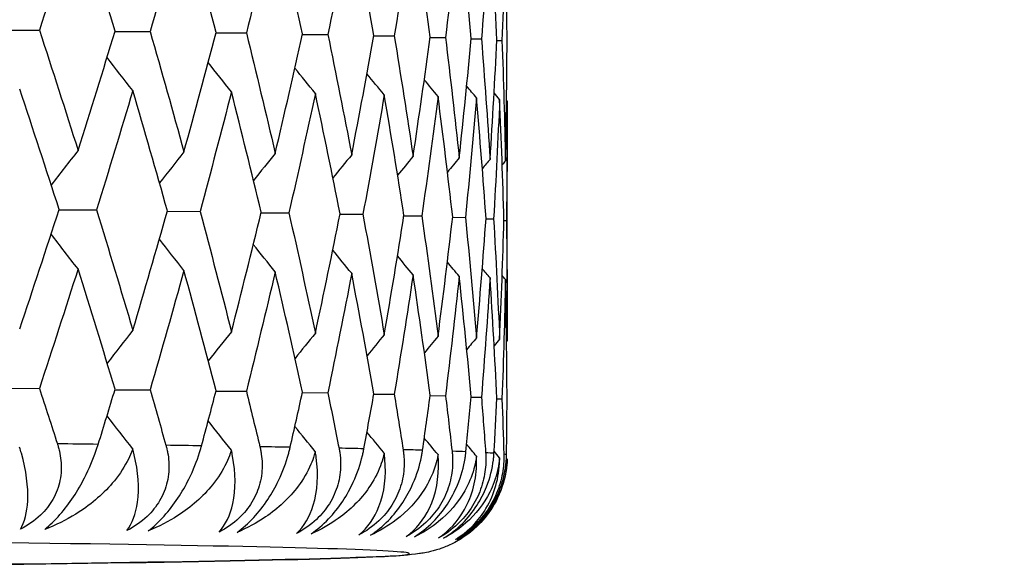
# Model space of a CAD drawing. Units: millimetres. Extents: x 32 to 1156, y 32 to 808.
# Drawn here: x 1029 to 1033, y 289 to 291 of the extents above; entities that cross this region are included whole.
import ezdxf

# ---------------------------------------------------------------- set-up
doc = ezdxf.new("R2010")
doc.units = ezdxf.units.MM
doc.header["$LTSCALE"] = 4
doc.layers.add('Visible (ISO)', color=7, linetype='Continuous', lineweight=25, true_color=0x00003f)
doc.layers.add('Visible Narrow (ISO)', color=7, linetype='Continuous', lineweight=25, true_color=0x00003f)

msp = doc.modelspace()

# ---------------------------------------------------------------- linework, layer by layer
at = {"layer": 'Visible (ISO)'}
for p, q in [((1028.9641, 291.1934), (1029.1265, 291.1931)), ((1029.4341, 291.1876), (1029.5771, 291.1873)), ((1029.8454, 291.1817), (1029.9688, 291.1814)), ((1030.197, 291.1757), (1030.3003, 291.1754)), ((1030.4878, 291.1696), (1030.5707, 291.1693)), ((1030.717, 291.1634), (1030.7794, 291.1632)), ((1030.8841, 291.1572), (1030.9257, 291.157)), ((1030.9885, 291.1509), (1031.0093, 291.1508)), ((1031.0308, 289.9401), (1031.0308, 290.8928)), ((1029.2063, 290.4614), (1029.3591, 290.4611)), ((1029.6472, 290.4556), (1029.7804, 290.4552)), ((1030.0287, 290.4496), (1030.1421, 290.4493)), ((1030.35, 290.4435), (1030.4432, 290.4432)), ((1030.6101, 290.4374), (1030.6828, 290.4371)), ((1030.8084, 290.4311), (1030.8604, 290.4309)), ((1030.9442, 290.4249), (1030.9754, 290.4247)), ((1031.0172, 290.4185), (1031.0275, 290.4185)), ((1028.9641, 289.7351), (1029.1265, 289.7348)), ((1029.4341, 289.7293), (1029.5771, 289.729)), ((1029.8454, 289.7234), (1029.9688, 289.7231)), ((1030.197, 289.7174), (1030.3003, 289.7171)), ((1030.4878, 289.7113), (1030.5707, 289.711)), ((1030.717, 289.7051), (1030.7794, 289.7049)), ((1030.8841, 289.6989), (1030.9257, 289.6987)), ((1030.9885, 289.6926), (1031.0093, 289.6925))]:
    msp.add_line(p, q, dxfattribs=at)
for points in [[(1029.2838, 291.6792), (1029.2324, 291.5172), (1029.18, 291.3551), (1029.1265, 291.1931)], [(1029.4346, 291.1892), (1029.3854, 291.3526), (1029.3351, 291.5159), (1029.2838, 291.6792)], [(1029.7148, 291.6734), (1029.67, 291.5114), (1029.6241, 291.3493), (1029.5771, 291.1873)], [(1029.8459, 291.1834), (1029.8033, 291.3467), (1029.7596, 291.51), (1029.7148, 291.6734)], [(1030.0864, 291.6674), (1030.0483, 291.5054), (1030.0091, 291.3434), (1029.9688, 291.1814)], [(1030.1973, 291.1774), (1030.1615, 291.3408), (1030.1245, 291.5041), (1030.0864, 291.6674)], [(1030.3976, 291.6614), (1030.3663, 291.4994), (1030.3339, 291.3374), (1030.3003, 291.1754)], [(1030.4881, 291.1714), (1030.4591, 291.3347), (1030.4289, 291.4981), (1030.3976, 291.6614)], [(1030.6475, 291.6553), (1030.623, 291.4933), (1030.5975, 291.3313), (1030.5707, 291.1693)], [(1030.7173, 291.1652), (1030.6952, 291.3286), (1030.6719, 291.4919), (1030.6475, 291.6553)], [(1030.8353, 291.6491), (1030.8179, 291.4872), (1030.7992, 291.3252), (1030.7794, 291.1632)], [(1030.8843, 291.159), (1030.8691, 291.3224), (1030.8528, 291.4858), (1030.8353, 291.6491)], [(1030.9607, 291.6429), (1030.9502, 291.4809), (1030.9386, 291.319), (1030.9257, 291.157)], [(1030.9886, 291.1528), (1030.9805, 291.3162), (1030.9712, 291.4796), (1030.9607, 291.6429)], [(1031.0232, 291.6367), (1031.0198, 291.4747), (1031.0151, 291.3127), (1031.0093, 291.1508)], [(1031.0301, 291.1466), (1031.029, 291.31), (1031.0267, 291.4733), (1031.0232, 291.6367)], [(1029.1265, 291.1931), (1029.18, 291.0298), (1029.2324, 290.8665), (1029.2838, 290.7032)], [(1029.2838, 290.7032), (1029.3351, 290.8652), (1029.3854, 291.0272), (1029.4346, 291.1892)], [(1029.5771, 291.1873), (1029.6241, 291.024), (1029.67, 290.8607), (1029.7148, 290.6973)], [(1029.7148, 290.6973), (1029.7596, 290.8594), (1029.8033, 291.0214), (1029.8459, 291.1834)], [(1029.9688, 291.1814), (1030.0091, 291.0181), (1030.0483, 290.8548), (1030.0864, 290.6914)], [(1030.0864, 290.6914), (1030.1245, 290.8534), (1030.1615, 291.0154), (1030.1973, 291.1774)], [(1030.3003, 291.1754), (1030.3339, 291.0121), (1030.3663, 290.8487), (1030.3976, 290.6854)], [(1030.3976, 290.6854), (1030.4289, 290.8474), (1030.4591, 291.0094), (1030.4881, 291.1714)], [(1030.5707, 291.1693), (1030.5975, 291.006), (1030.623, 290.8426), (1030.6475, 290.6793)], [(1030.6475, 290.6793), (1030.6719, 290.8413), (1030.6952, 291.0033), (1030.7173, 291.1652)], [(1030.7794, 291.1632), (1030.7992, 290.9998), (1030.8179, 290.8365), (1030.8353, 290.6731)], [(1030.8353, 290.6731), (1030.8528, 290.8351), (1030.8691, 290.9971), (1030.8843, 291.159)], [(1030.9257, 291.157), (1030.9386, 290.9936), (1030.9502, 290.8303), (1030.9607, 290.6669)], [(1030.9607, 290.6669), (1030.9712, 290.8289), (1030.9805, 290.9909), (1030.9886, 291.1528)], [(1031.0093, 291.1508), (1031.0151, 290.9874), (1031.0198, 290.824), (1031.0232, 290.6607)], [(1031.0232, 290.6607), (1031.0267, 290.8227), (1031.029, 290.9846), (1031.0301, 291.1466)], [(1029.5067, 290.9471), (1029.4715, 290.9918), (1029.4366, 291.0367), (1029.4017, 291.0816)], [(1029.9081, 290.9413), (1029.8764, 290.9809), (1029.8448, 291.0206), (1029.8133, 291.0605)], [(1030.2496, 290.9353), (1030.2218, 290.9696), (1030.194, 291.0039), (1030.1663, 291.0384)], [(1030.5302, 290.9292), (1030.5067, 290.9578), (1030.4832, 290.9865), (1030.4598, 291.0153)], [(1030.7492, 290.9231), (1030.7304, 290.9456), (1030.7117, 290.9683), (1030.693, 290.9909)], [(1029.2068, 290.463), (1029.1544, 290.6263), (1029.1009, 290.7896), (1029.0463, 290.9529)], [(1029.5067, 290.9471), (1029.4586, 290.7851), (1029.4094, 290.6231), (1029.3591, 290.4611)], [(1029.6476, 290.4572), (1029.6017, 290.6205), (1029.5547, 290.7838), (1029.5067, 290.9471)], [(1029.9081, 290.9413), (1029.8667, 290.7793), (1029.8241, 290.6172), (1029.7804, 290.4552)], [(1030.0291, 290.4513), (1029.9899, 290.6146), (1029.9496, 290.7779), (1029.9081, 290.9413)], [(1030.9059, 290.9169), (1030.8924, 290.933), (1030.879, 290.9491), (1030.8656, 290.9652)], [(1030.2496, 290.9353), (1030.2149, 290.7733), (1030.1791, 290.6113), (1030.1421, 290.4493)], [(1030.3504, 290.4452), (1030.3179, 290.6086), (1030.2844, 290.7719), (1030.2496, 290.9353)], [(1030.5302, 290.9292), (1030.5024, 290.7672), (1030.4734, 290.6052), (1030.4432, 290.4432)], [(1030.6104, 290.4391), (1030.5848, 290.6025), (1030.5581, 290.7658), (1030.5302, 290.9292)], [(1030.7492, 290.9231), (1030.7282, 290.7611), (1030.7061, 290.5991), (1030.6828, 290.4371)], [(1030.8086, 290.433), (1030.7899, 290.5963), (1030.7701, 290.7597), (1030.7492, 290.9231)], [(1030.9059, 290.9169), (1030.8919, 290.7549), (1030.8767, 290.5929), (1030.8604, 290.4309)], [(1030.9443, 290.4268), (1030.9327, 290.5902), (1030.9198, 290.7535), (1030.9059, 290.9169)], [(1030.9998, 290.9107), (1030.9929, 290.7487), (1030.9847, 290.5867), (1030.9754, 290.4247)], [(1030.9998, 290.9107), (1030.9923, 290.9197), (1030.9847, 290.9287), (1030.9771, 290.9377)], [(1031.0172, 290.4206), (1031.0126, 290.5839), (1031.0068, 290.7473), (1030.9998, 290.9107)], [(1031.0308, 290.9044), (1031.0309, 290.7424), (1031.0298, 290.5805), (1031.0275, 290.4185)], [(1031.0308, 290.9044), (1031.0298, 290.9057), (1031.0287, 290.907), (1031.0276, 290.9083)], [(1029.2838, 290.7032), (1029.2473, 290.6562), (1029.2111, 290.6091), (1029.175, 290.5618)], [(1029.7148, 290.6973), (1029.6816, 290.6553), (1029.6485, 290.6132), (1029.6155, 290.5709)], [(1030.0864, 290.6914), (1030.0568, 290.6546), (1030.0273, 290.6177), (1029.9978, 290.5806)], [(1030.3976, 290.6854), (1030.372, 290.654), (1030.3465, 290.6226), (1030.3211, 290.5912)], [(1030.6475, 290.6793), (1030.6264, 290.6538), (1030.6054, 290.6282), (1030.5844, 290.6026)], [(1030.8353, 290.6731), (1030.8193, 290.6538), (1030.8033, 290.6346), (1030.7873, 290.6152)], [(1030.9607, 290.6669), (1030.9502, 290.6544), (1030.9397, 290.6418), (1030.9293, 290.6293)], [(1031.0232, 290.6607), (1031.0189, 290.6555), (1031.0145, 290.6503), (1031.0101, 290.6451)], [(1029.0463, 289.9769), (1029.1009, 290.1389), (1029.1544, 290.301), (1029.2068, 290.463)], [(1029.3591, 290.4611), (1029.4094, 290.2978), (1029.4586, 290.1344), (1029.5067, 289.9711)], [(1029.5067, 289.9711), (1029.5548, 290.1332), (1029.6017, 290.2952), (1029.6476, 290.4572)], [(1029.7804, 290.4552), (1029.8241, 290.2919), (1029.8667, 290.1286), (1029.9081, 289.9652)], [(1029.9081, 289.9652), (1029.9496, 290.1273), (1029.9899, 290.2893), (1030.0291, 290.4513)], [(1030.1421, 290.4493), (1030.1791, 290.2859), (1030.2149, 290.1226), (1030.2496, 289.9592)], [(1030.2496, 289.9592), (1030.2844, 290.1213), (1030.3179, 290.2833), (1030.3504, 290.4452)], [(1030.4432, 290.4432), (1030.4733, 290.2799), (1030.5024, 290.1165), (1030.5302, 289.9532)], [(1030.5302, 289.9532), (1030.5581, 290.1152), (1030.5848, 290.2772), (1030.6104, 290.4391)], [(1030.6828, 290.4371), (1030.7061, 290.2738), (1030.7282, 290.1104), (1030.7492, 289.947)], [(1030.7492, 289.947), (1030.7701, 290.109), (1030.7899, 290.271), (1030.8086, 290.433)], [(1030.8604, 290.4309), (1030.8767, 290.2676), (1030.8919, 290.1042), (1030.9059, 289.9409)], [(1030.9059, 289.9409), (1030.9198, 290.1029), (1030.9327, 290.2648), (1030.9443, 290.4268)], [(1030.9754, 290.4247), (1030.9847, 290.2614), (1030.9929, 290.098), (1030.9998, 289.9346)], [(1030.9998, 289.9346), (1031.0068, 290.0966), (1031.0126, 290.2586), (1031.0172, 290.4206)], [(1031.0275, 290.4185), (1031.0298, 290.2551), (1031.0309, 290.0918), (1031.0308, 289.9284)], [(1029.2838, 290.2209), (1029.2471, 290.268), (1029.2106, 290.3153), (1029.1743, 290.3628)], [(1029.7148, 290.2151), (1029.6814, 290.2572), (1029.648, 290.2996), (1029.6148, 290.342)], [(1030.0864, 290.2091), (1030.0566, 290.2461), (1030.0269, 290.2832), (1029.9972, 290.3204)], [(1030.3976, 290.2031), (1030.3718, 290.2346), (1030.3461, 290.2662), (1030.3205, 290.2978)], [(1030.6475, 290.197), (1030.6262, 290.2226), (1030.6051, 290.2484), (1030.584, 290.2741)], [(1029.2838, 290.2209), (1029.2324, 290.0589), (1029.18, 289.8968), (1029.1265, 289.7348)], [(1029.4346, 289.7309), (1029.3854, 289.8943), (1029.3351, 290.0576), (1029.2838, 290.2209)], [(1030.8353, 290.1908), (1030.8192, 290.2102), (1030.803, 290.2296), (1030.7869, 290.2491)], [(1030.9607, 290.1846), (1030.9501, 290.1972), (1030.9396, 290.2099), (1030.929, 290.2225)], [(1029.7148, 290.2151), (1029.67, 290.0531), (1029.6241, 289.891), (1029.5771, 289.729)], [(1029.8459, 289.7251), (1029.8033, 289.8884), (1029.7596, 290.0517), (1029.7148, 290.2151)], [(1030.0864, 290.2091), (1030.0483, 290.0471), (1030.0091, 289.8851), (1029.9688, 289.7231)], [(1030.1973, 289.7191), (1030.1615, 289.8824), (1030.1245, 290.0458), (1030.0864, 290.2091)], [(1030.3976, 290.2031), (1030.3663, 290.0411), (1030.3339, 289.8791), (1030.3003, 289.7171)], [(1030.4881, 289.713), (1030.4591, 289.8764), (1030.4289, 290.0397), (1030.3976, 290.2031)], [(1030.6475, 290.197), (1030.623, 290.035), (1030.5975, 289.873), (1030.5707, 289.711)], [(1030.7173, 289.7069), (1030.6952, 289.8703), (1030.6719, 290.0336), (1030.6475, 290.197)], [(1030.8353, 290.1908), (1030.8179, 290.0289), (1030.7992, 289.8669), (1030.7794, 289.7049)], [(1030.8843, 289.7007), (1030.8691, 289.8641), (1030.8528, 290.0275), (1030.8353, 290.1908)], [(1030.9607, 290.1846), (1030.9502, 290.0227), (1030.9386, 289.8607), (1030.9257, 289.6987)], [(1030.9886, 289.6945), (1030.9805, 289.8579), (1030.9712, 290.0212), (1030.9607, 290.1846)], [(1031.0232, 290.1784), (1031.0198, 290.0164), (1031.0151, 289.8545), (1031.0093, 289.6925)], [(1031.0232, 290.1784), (1031.0188, 290.1836), (1031.0144, 290.1889), (1031.01, 290.1941)], [(1031.0301, 289.6883), (1031.029, 289.8516), (1031.0267, 290.015), (1031.0232, 290.1784)], [(1029.5067, 289.9711), (1029.4718, 289.9266), (1029.437, 289.8819), (1029.4024, 289.8371)], [(1029.9081, 289.9652), (1029.8766, 289.9258), (1029.8453, 289.8862), (1029.814, 289.8465)], [(1030.2496, 289.9592), (1030.222, 289.9251), (1030.1944, 289.8909), (1030.1669, 289.8566)], [(1030.5302, 289.9532), (1030.5069, 289.9247), (1030.4835, 289.8962), (1030.4603, 289.8676)], [(1030.7492, 289.947), (1030.7306, 289.9246), (1030.712, 289.9021), (1030.6935, 289.8796)], [(1030.9059, 289.9409), (1030.8925, 289.9249), (1030.8792, 289.9089), (1030.8659, 289.8929)], [(1030.9998, 289.9346), (1030.9923, 289.9257), (1030.9848, 289.9167), (1030.9773, 289.9078)], [(1031.0308, 289.9284), (1031.0298, 289.9271), (1031.0287, 289.9259), (1031.0276, 289.9246)], [(1029.1265, 289.7348), (1029.1511, 289.6595), (1029.1756, 289.5842), (1029.1998, 289.5089)], [(1029.3659, 289.5068), (1029.389, 289.5815), (1029.4119, 289.6562), (1029.4346, 289.7309)], [(1029.5771, 289.729), (1029.5988, 289.6537), (1029.6202, 289.5784), (1029.6414, 289.5031)], [(1029.7863, 289.501), (1029.8064, 289.5757), (1029.8262, 289.6504), (1029.8459, 289.7251)], [(1029.9688, 289.7231), (1029.9874, 289.6478), (1030.0057, 289.5725), (1030.0239, 289.4972)], [(1030.1471, 289.495), (1030.1641, 289.5697), (1030.1808, 289.6444), (1030.1973, 289.7191)], [(1030.3003, 289.7171), (1030.3158, 289.6418), (1030.331, 289.5665), (1030.346, 289.4912)], [(1030.4472, 289.489), (1030.4611, 289.5637), (1030.4747, 289.6384), (1030.4881, 289.713)], [(1030.5707, 289.711), (1030.5831, 289.6357), (1030.5951, 289.5604), (1030.607, 289.4851)], [(1030.686, 289.4829), (1030.6966, 289.5576), (1030.7071, 289.6322), (1030.7173, 289.7069)], [(1030.7794, 289.7049), (1030.7885, 289.6296), (1030.7974, 289.5542), (1030.8061, 289.4789)], [(1030.8626, 289.4767), (1030.8701, 289.5514), (1030.8773, 289.6261), (1030.8843, 289.7007)], [(1030.9257, 289.6987), (1030.9316, 289.6234), (1030.9373, 289.548), (1030.9427, 289.4727)], [(1030.9766, 289.4705), (1030.9809, 289.5452), (1030.9849, 289.6198), (1030.9886, 289.6945)], [(1031.0093, 289.6925), (1031.012, 289.6171), (1031.0144, 289.5418), (1031.0166, 289.4665)], [(1031.0278, 289.4642), (1031.0288, 289.5389), (1031.0296, 289.6136), (1031.0301, 289.6883)], [(1029.5064, 289.4892), (1029.4713, 289.5338), (1029.4365, 289.5785), (1029.4017, 289.6233)], [(1029.9078, 289.4833), (1029.8762, 289.5228), (1029.8447, 289.5624), (1029.8133, 289.6021)], [(1030.2493, 289.4773), (1030.2216, 289.5115), (1030.1939, 289.5457), (1030.1663, 289.5801)], [(1030.5299, 289.4713), (1030.5065, 289.4998), (1030.4831, 289.5283), (1030.4598, 289.5569)], [(1030.7489, 289.4651), (1030.7302, 289.4876), (1030.7116, 289.5101), (1030.693, 289.5326)], [(1030.9055, 289.4589), (1030.8922, 289.4749), (1030.8789, 289.4909), (1030.8656, 289.5069)], [(1030.9995, 289.4527), (1030.9921, 289.4616), (1030.9846, 289.4705), (1030.9771, 289.4794)], [(1031.0305, 289.4465), (1031.0295, 289.4477), (1031.0284, 289.449), (1031.0274, 289.4503)]]:
    msp.add_open_spline(points, degree=3, dxfattribs=at)
for points, knots in [([(1029.1998, 289.5089), (1029.2003, 289.5073), (1029.2008, 289.5057), (1029.202, 289.5017), (1029.2027, 289.4994), (1029.205, 289.4912), (1029.2065, 289.4852), (1029.2107, 289.4668), (1029.2128, 289.454), (1029.2166, 289.4147), (1029.2157, 289.3874), (1029.205, 289.3338), (1029.1956, 289.3079), (1029.1682, 289.2598), (1029.1513, 289.2383), (1029.1069, 289.196), (1029.0791, 289.177), (1029.0493, 289.1617)], [0.00000069, 0.00000069, 0.00000069, 0.00000069, 0.00063004, 0.00063004, 0.00152703, 0.00152703, 0.00376482, 0.00376482, 0.00844896, 0.00844896, 0.01797075, 0.01797075, 0.02707812, 0.02707812, 0.03556777, 0.03556777, 0.04568311, 0.04568311, 0.04568311, 0.04568311]), ([(1029.148, 289.1605), (1029.1682, 289.1766), (1029.1891, 289.1967), (1029.2295, 289.243), (1029.248, 289.2675), (1029.282, 289.319), (1029.297, 289.345), (1029.3294, 289.4082), (1029.3448, 289.4449), (1029.3587, 289.4847), (1029.3605, 289.49), (1029.3629, 289.4975), (1029.3636, 289.4997), (1029.3646, 289.5027), (1029.3648, 289.5036), (1029.3654, 289.5052), (1029.3656, 289.506), (1029.3659, 289.5068)], [0, 0, 0, 0, 0.01055462, 0.01055462, 0.02005986, 0.02005986, 0.02911691, 0.02911691, 0.04214172, 0.04214172, 0.04415589, 0.04415589, 0.04500566, 0.04500566, 0.04533894, 0.04533894, 0.04564883, 0.04564883, 0.04564883, 0.04564883]), ([(1029.6414, 289.5031), (1029.6419, 289.5015), (1029.6423, 289.4999), (1029.6434, 289.4959), (1029.644, 289.4936), (1029.646, 289.4853), (1029.6473, 289.4794), (1029.6507, 289.461), (1029.6523, 289.4482), (1029.6548, 289.4089), (1029.653, 289.3816), (1029.6407, 289.328), (1029.6307, 289.3021), (1029.6023, 289.254), (1029.5851, 289.2326), (1029.5404, 289.1902), (1029.5126, 289.1712), (1029.4829, 289.1559)], [0.00000069, 0.00000069, 0.00000069, 0.00000069, 0.00063004, 0.00063004, 0.00152703, 0.00152703, 0.00376482, 0.00376482, 0.00844896, 0.00844896, 0.01797075, 0.01797075, 0.02707812, 0.02707812, 0.03556777, 0.03556777, 0.04568311, 0.04568311, 0.04568311, 0.04568311]), ([(1029.569, 289.1547), (1029.5904, 289.1708), (1029.6124, 289.1909), (1029.6541, 289.2372), (1029.6729, 289.2617), (1029.707, 289.3132), (1029.7217, 289.3391), (1029.7531, 289.4023), (1029.7675, 289.439), (1029.78, 289.4789), (1029.7815, 289.4842), (1029.7837, 289.4916), (1029.7843, 289.4938), (1029.7852, 289.4969), (1029.7854, 289.4977), (1029.7858, 289.4994), (1029.7861, 289.5002), (1029.7863, 289.501)], [0, 0, 0, 0, 0.01055462, 0.01055462, 0.02005986, 0.02005986, 0.02911691, 0.02911691, 0.04214172, 0.04214172, 0.04415589, 0.04415589, 0.04500566, 0.04500566, 0.04533894, 0.04533894, 0.04564883, 0.04564883, 0.04564883, 0.04564883]), ([(1030.0239, 289.4972), (1030.0243, 289.4956), (1030.0246, 289.4939), (1030.0255, 289.49), (1030.026, 289.4876), (1030.0277, 289.4794), (1030.0287, 289.4735), (1030.0315, 289.455), (1030.0326, 289.4423), (1030.0337, 289.403), (1030.031, 289.3757), (1030.0173, 289.3221), (1030.0066, 289.2962), (1029.9773, 289.2481), (1029.9598, 289.2267), (1029.9148, 289.1843), (1029.8871, 289.1653), (1029.8577, 289.1501)], [0.00000069, 0.00000069, 0.00000069, 0.00000069, 0.00063004, 0.00063004, 0.00152703, 0.00152703, 0.00376482, 0.00376482, 0.00844896, 0.00844896, 0.01797075, 0.01797075, 0.02707812, 0.02707812, 0.03556777, 0.03556777, 0.04568311, 0.04568311, 0.04568311, 0.04568311]), ([(1029.0493, 289.1617), (1029.0666, 289.1906), (1029.0769, 289.2299), (1029.0819, 289.3347), (1029.0728, 289.4013), (1029.051, 289.4786), (1029.0486, 289.4867), (1029.046, 289.495)], [0, 0, 0, 0, 0.02768494, 0.02768494, 0.061111, 0.061111, 0.06496581, 0.06496581, 0.06496581, 0.06496581]), ([(1029.5064, 289.4892), (1029.5048, 289.4846), (1029.5031, 289.48), (1029.4962, 289.4625), (1029.4904, 289.4499), (1029.4674, 289.4057), (1029.4467, 289.3759), (1029.3818, 289.3), (1029.3307, 289.2578), (1029.235, 289.1987), (1029.1926, 289.1777), (1029.148, 289.1605)], [0.00206719, 0.00206719, 0.00206719, 0.00206719, 0.00390117, 0.00390117, 0.00916284, 0.00916284, 0.02280176, 0.02280176, 0.0469479, 0.0469479, 0.06377761, 0.06377761, 0.06377761, 0.06377761]), ([(1029.4829, 289.1559), (1029.5047, 289.1848), (1029.5194, 289.2241), (1029.5336, 289.3289), (1029.5288, 289.3955), (1029.5107, 289.4728), (1029.5086, 289.4809), (1029.5064, 289.4892)], [0, 0, 0, 0, 0.02768494, 0.02768494, 0.061111, 0.061111, 0.06496581, 0.06496581, 0.06496581, 0.06496581]), ([(1029.9078, 289.4833), (1029.9064, 289.4787), (1029.9049, 289.4741), (1029.8988, 289.4567), (1029.8936, 289.444), (1029.8726, 289.3998), (1029.8534, 289.37), (1029.7926, 289.2942), (1029.7441, 289.2519), (1029.6527, 289.1929), (1029.612, 289.1719), (1029.569, 289.1547)], [0.00206719, 0.00206719, 0.00206719, 0.00206719, 0.00390117, 0.00390117, 0.00916284, 0.00916284, 0.02280176, 0.02280176, 0.0469479, 0.0469479, 0.06377761, 0.06377761, 0.06377761, 0.06377761]), ([(1029.8577, 289.1501), (1029.8839, 289.179), (1029.9031, 289.2182), (1029.9264, 289.323), (1029.9259, 289.3896), (1029.9114, 289.4669), (1029.9097, 289.4751), (1029.9078, 289.4833)], [0, 0, 0, 0, 0.02768494, 0.02768494, 0.061111, 0.061111, 0.06496581, 0.06496581, 0.06496581, 0.06496581]), ([(1029.9309, 289.1488), (1029.9535, 289.1649), (1029.9764, 289.185), (1030.0194, 289.2313), (1030.0384, 289.2558), (1030.0725, 289.3073), (1030.087, 289.3332), (1030.1173, 289.3964), (1030.1306, 289.4331), (1030.1416, 289.4729), (1030.143, 289.4782), (1030.1449, 289.4857), (1030.1454, 289.4879), (1030.1461, 289.4909), (1030.1463, 289.4918), (1030.1467, 289.4934), (1030.1469, 289.4942), (1030.1471, 289.495)], [0, 0, 0, 0, 0.01055462, 0.01055462, 0.02005986, 0.02005986, 0.02911691, 0.02911691, 0.04214172, 0.04214172, 0.04415589, 0.04415589, 0.04500566, 0.04500566, 0.04533894, 0.04533894, 0.04564883, 0.04564883, 0.04564883, 0.04564883]), ([(1030.2493, 289.4773), (1030.2481, 289.4727), (1030.2468, 289.4682), (1030.2415, 289.4507), (1030.2368, 289.438), (1030.218, 289.3939), (1030.2003, 289.3641), (1030.1438, 289.2882), (1030.0981, 289.246), (1030.0111, 289.187), (1029.9722, 289.166), (1029.9309, 289.1488)], [0.00206719, 0.00206719, 0.00206719, 0.00206719, 0.00390117, 0.00390117, 0.00916284, 0.00916284, 0.02280176, 0.02280176, 0.0469479, 0.0469479, 0.06377761, 0.06377761, 0.06377761, 0.06377761]), ([(1030.346, 289.4912), (1030.3463, 289.4895), (1030.3466, 289.4879), (1030.3474, 289.484), (1030.3478, 289.4816), (1030.3491, 289.4734), (1030.3499, 289.4675), (1030.3519, 289.449), (1030.3526, 289.4363), (1030.3523, 289.397), (1030.3488, 289.3697), (1030.3335, 289.3161), (1030.3223, 289.2902), (1030.2922, 289.2421), (1030.2745, 289.2207), (1030.2293, 289.1783), (1030.2018, 289.1594), (1030.1727, 289.1441)], [0.00000069, 0.00000069, 0.00000069, 0.00000069, 0.00063004, 0.00063004, 0.00152703, 0.00152703, 0.00376482, 0.00376482, 0.00844896, 0.00844896, 0.01797075, 0.01797075, 0.02707812, 0.02707812, 0.03556777, 0.03556777, 0.04568311, 0.04568311, 0.04568311, 0.04568311]), ([(1030.1727, 289.1441), (1030.2032, 289.173), (1030.2268, 289.2123), (1030.2591, 289.317), (1030.263, 289.3837), (1030.2522, 289.4609), (1030.2509, 289.4691), (1030.2493, 289.4773)], [0, 0, 0, 0, 0.02768494, 0.02768494, 0.061111, 0.061111, 0.06496581, 0.06496581, 0.06496581, 0.06496581]), ([(1030.2329, 289.1428), (1030.2565, 289.1589), (1030.2804, 289.179), (1030.3244, 289.2253), (1030.3437, 289.2497), (1030.3777, 289.3013), (1030.3919, 289.3272), (1030.421, 289.3904), (1030.4332, 289.4271), (1030.4427, 289.4669), (1030.4439, 289.4722), (1030.4454, 289.4796), (1030.4459, 289.4818), (1030.4464, 289.4849), (1030.4466, 289.4857), (1030.4469, 289.4874), (1030.4471, 289.4882), (1030.4472, 289.489)], [0, 0, 0, 0, 0.01055462, 0.01055462, 0.02005986, 0.02005986, 0.02911691, 0.02911691, 0.04214172, 0.04214172, 0.04415589, 0.04415589, 0.04500566, 0.04500566, 0.04533894, 0.04533894, 0.04564883, 0.04564883, 0.04564883, 0.04564883]), ([(1030.5299, 289.4713), (1030.5289, 289.4667), (1030.5278, 289.4621), (1030.5233, 289.4446), (1030.5192, 289.432), (1030.5025, 289.3878), (1030.4865, 289.358), (1030.4343, 289.2822), (1030.3915, 289.24), (1030.3093, 289.181), (1030.2722, 289.16), (1030.2329, 289.1428)], [0.00206719, 0.00206719, 0.00206719, 0.00206719, 0.00390117, 0.00390117, 0.00916284, 0.00916284, 0.02280176, 0.02280176, 0.0469479, 0.0469479, 0.06377761, 0.06377761, 0.06377761, 0.06377761]), ([(1030.607, 289.4851), (1030.6072, 289.4835), (1030.6075, 289.4818), (1030.608, 289.4779), (1030.6083, 289.4755), (1030.6093, 289.4673), (1030.6099, 289.4614), (1030.6112, 289.4429), (1030.6114, 289.4302), (1030.6097, 289.3909), (1030.6053, 289.3636), (1030.5886, 289.31), (1030.5768, 289.2841), (1030.546, 289.236), (1030.5281, 289.2146), (1030.483, 289.1723), (1030.4557, 289.1533), (1030.427, 289.138)], [0.00000069, 0.00000069, 0.00000069, 0.00000069, 0.00063004, 0.00063004, 0.00152703, 0.00152703, 0.00376482, 0.00376482, 0.00844896, 0.00844896, 0.01797075, 0.01797075, 0.02707812, 0.02707812, 0.03556777, 0.03556777, 0.04568311, 0.04568311, 0.04568311, 0.04568311]), ([(1030.427, 289.138), (1030.4618, 289.1669), (1030.4897, 289.2062), (1030.531, 289.3109), (1030.5392, 289.3776), (1030.532, 289.4549), (1030.5311, 289.463), (1030.5299, 289.4713)], [0, 0, 0, 0, 0.02768494, 0.02768494, 0.061111, 0.061111, 0.06496581, 0.06496581, 0.06496581, 0.06496581]), ([(1030.4739, 289.1367), (1030.4986, 289.1528), (1030.5233, 289.1729), (1030.5683, 289.2192), (1030.5878, 289.2437), (1030.6216, 289.2952), (1030.6354, 289.3211), (1030.6633, 289.3842), (1030.6743, 289.4209), (1030.6823, 289.4608), (1030.6833, 289.4661), (1030.6845, 289.4735), (1030.6849, 289.4757), (1030.6853, 289.4788), (1030.6855, 289.4796), (1030.6857, 289.4813), (1030.6858, 289.4821), (1030.686, 289.4829)], [0, 0, 0, 0, 0.01055462, 0.01055462, 0.02005986, 0.02005986, 0.02911691, 0.02911691, 0.04214172, 0.04214172, 0.04415589, 0.04415589, 0.04500566, 0.04500566, 0.04533894, 0.04533894, 0.04564883, 0.04564883, 0.04564883, 0.04564883]), ([(1030.7489, 289.4651), (1030.7481, 289.4605), (1030.7472, 289.456), (1030.7434, 289.4385), (1030.74, 289.4258), (1030.7255, 289.3817), (1030.7111, 289.3519), (1030.6635, 289.2761), (1030.6237, 289.2339), (1030.5464, 289.1749), (1030.5114, 289.1539), (1030.4739, 289.1367)], [0.00206719, 0.00206719, 0.00206719, 0.00206719, 0.00390117, 0.00390117, 0.00916284, 0.00916284, 0.02280176, 0.02280176, 0.0469479, 0.0469479, 0.06377761, 0.06377761, 0.06377761, 0.06377761]), ([(1030.8061, 289.4789), (1030.8062, 289.4773), (1030.8064, 289.4757), (1030.8068, 289.4717), (1030.807, 289.4694), (1030.8077, 289.4612), (1030.808, 289.4553), (1030.8086, 289.4368), (1030.8083, 289.424), (1030.8052, 289.3847), (1030.8, 289.3575), (1030.782, 289.3039), (1030.7696, 289.2779), (1030.7382, 289.2299), (1030.7201, 289.2085), (1030.6751, 289.1662), (1030.6481, 289.1472), (1030.6199, 289.1319)], [0.00000069, 0.00000069, 0.00000069, 0.00000069, 0.00063004, 0.00063004, 0.00152703, 0.00152703, 0.00376482, 0.00376482, 0.00844896, 0.00844896, 0.01797075, 0.01797075, 0.02707812, 0.02707812, 0.03556777, 0.03556777, 0.04568311, 0.04568311, 0.04568311, 0.04568311]), ([(1030.6199, 289.1319), (1030.6589, 289.1608), (1030.691, 289.2001), (1030.7411, 289.3048), (1030.7536, 289.3715), (1030.7502, 289.4487), (1030.7497, 289.4569), (1030.7489, 289.4651)], [0, 0, 0, 0, 0.02768494, 0.02768494, 0.061111, 0.061111, 0.06496581, 0.06496581, 0.06496581, 0.06496581]), ([(1030.6535, 289.1306), (1030.6792, 289.1467), (1030.7046, 289.1668), (1030.7504, 289.2131), (1030.77, 289.2375), (1030.8036, 289.289), (1030.817, 289.3149), (1030.8435, 289.3781), (1030.8534, 289.4148), (1030.8599, 289.4546), (1030.8606, 289.4599), (1030.8616, 289.4673), (1030.8618, 289.4695), (1030.8622, 289.4726), (1030.8622, 289.4734), (1030.8624, 289.4751), (1030.8625, 289.4759), (1030.8626, 289.4767)], [0, 0, 0, 0, 0.01055462, 0.01055462, 0.02005986, 0.02005986, 0.02911691, 0.02911691, 0.04214172, 0.04214172, 0.04415589, 0.04415589, 0.04500566, 0.04500566, 0.04533894, 0.04533894, 0.04564883, 0.04564883, 0.04564883, 0.04564883]), ([(1030.9055, 289.4589), (1030.905, 289.4543), (1030.9043, 289.4498), (1030.9013, 289.4323), (1030.8985, 289.4196), (1030.8862, 289.3755), (1030.8735, 289.3457), (1030.8306, 289.2699), (1030.7939, 289.2277), (1030.7218, 289.1687), (1030.6889, 289.1478), (1030.6535, 289.1306)], [0.00206719, 0.00206719, 0.00206719, 0.00206719, 0.00390117, 0.00390117, 0.00916284, 0.00916284, 0.02280176, 0.02280176, 0.0469479, 0.0469479, 0.06377761, 0.06377761, 0.06377761, 0.06377761]), ([(1030.9427, 289.4727), (1030.9428, 289.4711), (1030.943, 289.4695), (1030.9432, 289.4655), (1030.9433, 289.4632), (1030.9436, 289.455), (1030.9437, 289.449), (1030.9436, 289.4306), (1030.9428, 289.4178), (1030.9383, 289.3785), (1030.9323, 289.3513), (1030.9129, 289.2977), (1030.9001, 289.2717), (1030.8681, 289.2237), (1030.8499, 289.2023), (1030.8051, 289.16), (1030.7785, 289.141), (1030.7509, 289.1258)], [0.00000069, 0.00000069, 0.00000069, 0.00000069, 0.00063004, 0.00063004, 0.00152703, 0.00152703, 0.00376482, 0.00376482, 0.00844896, 0.00844896, 0.01797075, 0.01797075, 0.02707812, 0.02707812, 0.03556777, 0.03556777, 0.04568311, 0.04568311, 0.04568311, 0.04568311]), ([(1030.7509, 289.1258), (1030.7939, 289.1547), (1030.8302, 289.1939), (1030.889, 289.2986), (1030.9058, 289.3653), (1030.9061, 289.4426), (1030.906, 289.4507), (1030.9055, 289.4589)], [0, 0, 0, 0, 0.02768494, 0.02768494, 0.061111, 0.061111, 0.06496581, 0.06496581, 0.06496581, 0.06496581]), ([(1030.771, 289.1244), (1030.7976, 289.1405), (1030.8237, 289.1606), (1030.8702, 289.2069), (1030.8899, 289.2313), (1030.9231, 289.2828), (1030.9362, 289.3087), (1030.9612, 289.3719), (1030.97, 289.4086), (1030.9748, 289.4484), (1030.9754, 289.4537), (1030.976, 289.4611), (1030.9762, 289.4633), (1030.9764, 289.4664), (1030.9764, 289.4672), (1030.9765, 289.4689), (1030.9766, 289.4697), (1030.9766, 289.4705)], [0, 0, 0, 0, 0.01055462, 0.01055462, 0.02005986, 0.02005986, 0.02911691, 0.02911691, 0.04214172, 0.04214172, 0.04415589, 0.04415589, 0.04500566, 0.04500566, 0.04533894, 0.04533894, 0.04564883, 0.04564883, 0.04564883, 0.04564883]), ([(1031.0166, 289.4665), (1031.0166, 289.4649), (1031.0167, 289.4632), (1031.0167, 289.4593), (1031.0168, 289.4569), (1031.0167, 289.4487), (1031.0166, 289.4428), (1031.0157, 289.4243), (1031.0145, 289.4116), (1031.0086, 289.3723), (1031.0018, 289.345), (1030.9811, 289.2914), (1030.9678, 289.2655), (1030.9354, 289.2175), (1030.9172, 289.1961), (1030.8727, 289.1538), (1030.8466, 289.1349), (1030.8196, 289.1196)], [0.00000069, 0.00000069, 0.00000069, 0.00000069, 0.00063004, 0.00063004, 0.00152703, 0.00152703, 0.00376482, 0.00376482, 0.00844896, 0.00844896, 0.01797075, 0.01797075, 0.02707812, 0.02707812, 0.03556777, 0.03556777, 0.04568311, 0.04568311, 0.04568311, 0.04568311]), ([(1030.8262, 289.1183), (1030.8537, 289.1343), (1030.8804, 289.1544), (1030.9275, 289.2007), (1030.9472, 289.2251), (1030.9799, 289.2766), (1030.9926, 289.3025), (1031.0161, 289.3656), (1031.0236, 289.4023), (1031.0269, 289.4422), (1031.0272, 289.4474), (1031.0276, 289.4549), (1031.0276, 289.4571), (1031.0277, 289.4601), (1031.0277, 289.461), (1031.0278, 289.4627), (1031.0278, 289.4635), (1031.0278, 289.4642)], [0, 0, 0, 0, 0.01055462, 0.01055462, 0.02005986, 0.02005986, 0.02911691, 0.02911691, 0.04214172, 0.04214172, 0.04415589, 0.04415589, 0.04500566, 0.04500566, 0.04533894, 0.04533894, 0.04564883, 0.04564883, 0.04564883, 0.04564883]), ([(1031.0303, 289.4422), (1031.0281, 289.3978), (1031.0181, 289.3549), (1030.9885, 289.2777), (1030.9683, 289.2451), (1030.9249, 289.188), (1030.9021, 289.167), (1030.8591, 289.132), (1030.84, 289.1204), (1030.8037, 289.1002), (1030.7883, 289.0936), (1030.7544, 289.0803), (1030.7404, 289.0764), (1030.6999, 289.0656), (1030.6863, 289.0641), (1030.5833, 289.0492), (1030.5228, 289.0496), (1029.9996, 289.0316), (1029.1903, 289.019), (1027.9619, 289.0071), (1027.9299, 289.0068), (1027.8977, 289.0064)], [1.570636, 1.570636, 1.570636, 1.570636, 1.5723679, 1.5723679, 1.5743185, 1.5743185, 1.5767533, 1.5767533, 1.5797002, 1.5797002, 1.5835183, 1.5835183, 1.5899274, 1.5899274, 1.6063017, 1.6063017, 1.7203542, 1.7203542, 2.0586695, 2.0586695, 2.0676301, 2.0676301, 2.0676301, 2.0676301]), ([(1030.9995, 289.4527), (1030.9991, 289.4481), (1030.9987, 289.4435), (1030.9965, 289.4261), (1030.9943, 289.4134), (1030.9843, 289.3693), (1030.9733, 289.3395), (1030.9352, 289.2637), (1030.9017, 289.2215), (1030.8349, 289.1626), (1030.8043, 289.1416), (1030.771, 289.1244)], [0.00206719, 0.00206719, 0.00206719, 0.00206719, 0.00390117, 0.00390117, 0.00916284, 0.00916284, 0.02280176, 0.02280176, 0.0469479, 0.0469479, 0.06377761, 0.06377761, 0.06377761, 0.06377761]), ([(1030.8196, 289.1196), (1030.8666, 289.1485), (1030.9069, 289.1877), (1030.9743, 289.2924), (1030.9953, 289.359), (1030.9994, 289.4363), (1030.9996, 289.4445), (1030.9995, 289.4527)], [0, 0, 0, 0, 0.02768494, 0.02768494, 0.061111, 0.061111, 0.06496581, 0.06496581, 0.06496581, 0.06496581]), ([(1031.0305, 289.4465), (1031.0304, 289.4419), (1031.0301, 289.4373), (1031.0288, 289.4198), (1031.0272, 289.4072), (1031.0195, 289.363), (1031.0102, 289.3333), (1030.9771, 289.2575), (1030.9469, 289.2153), (1030.8856, 289.1564), (1030.8572, 289.1354), (1030.8262, 289.1183)], [0.00206719, 0.00206719, 0.00206719, 0.00206719, 0.00390117, 0.00390117, 0.00916284, 0.00916284, 0.02280176, 0.02280176, 0.0469479, 0.0469479, 0.06377761, 0.06377761, 0.06377761, 0.06377761])]:
    msp.add_open_spline(points, degree=3, knots=knots, dxfattribs=at)
at = {"layer": 'Visible Narrow (ISO)'}
for centre, major_axis, start_param, end_param in [((1008.0308, 289.4623), (23, 0), 0.382836, 0.401722), ((1008.0308, 289.4623), (23, 0), 0.330476, 0.349362), ((1008.0308, 289.4623), (23, 0), 0.278116, 0.297002), ((1008.0308, 289.4623), (23, 0), 0.225756, 0.244643), ((1008.0308, 289.4623), (23, 0), 0.173396, 0.192283), ((1008.0308, 289.4623), (23, 0), 0.121036, 0.139923), ((1008.0308, 289.4623), (23, 0), 0.068676, 0.087563), ((1008.0308, 289.4623), (23, 0), 0.016317, 0.035203), ((1008.0308, 289.0623), (-22.6, 0), 2.644693, 6.780085)]:
    msp.add_ellipse(centre, major_axis=major_axis, ratio=0.005183, start_param=start_param, end_param=end_param, dxfattribs=at)

doc.saveas('drawing.dxf')
